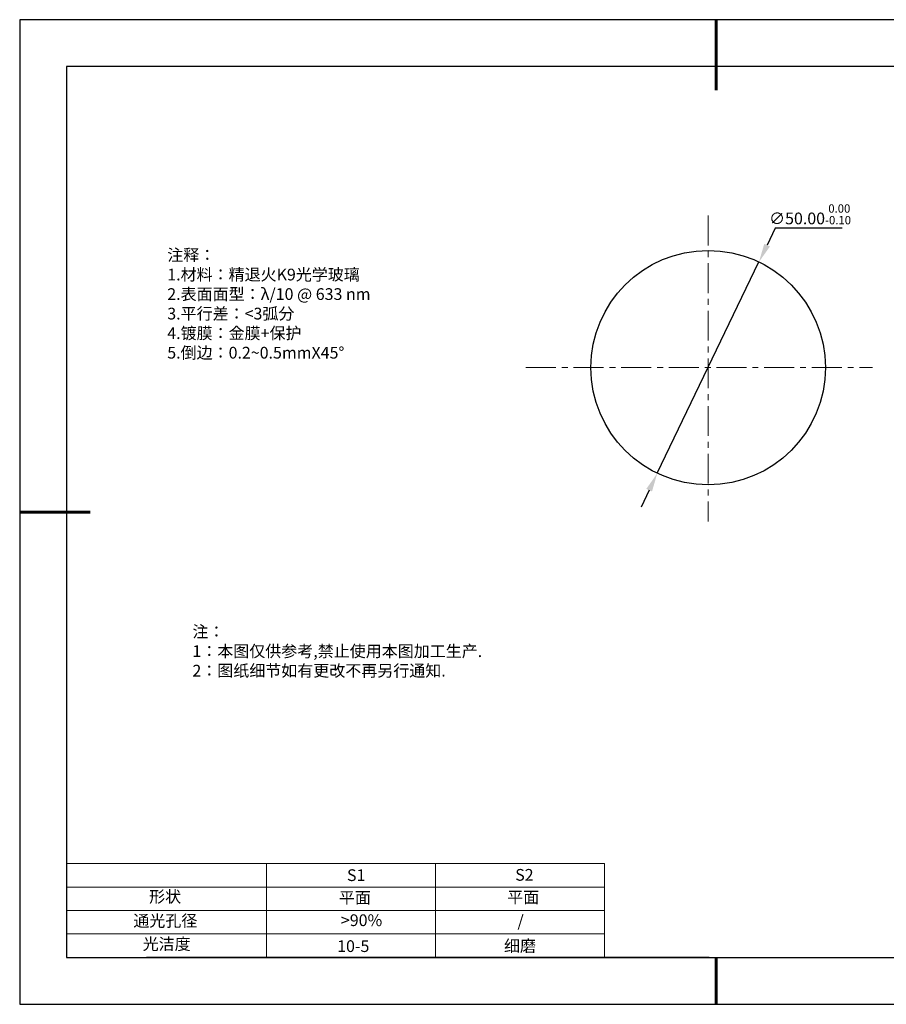
# Model space of a CAD drawing. Units: millimetres. Extents: x 295 to 592, y 19 to 229.
# Drawn here: x 295 to 480, y 19 to 229 of the extents above; entities that cross this region are included whole.
import ezdxf

# ---------------------------------------------------------------- set-up
doc = ezdxf.new("R2010")
doc.units = ezdxf.units.MM
doc.header["$PDSIZE"] = -1
doc.linetypes.add('CENTER', pattern=[10.16, 6.35, -1.27, 1.27, -1.27])
for name, color, linetype in [('1轮廓实线层', 7, 'Continuous'), ('6文字层', 3, 'Continuous'), ('细实线层', 7, 'Continuous')]:
    doc.layers.add(name, color=color, linetype=linetype)
for name, color, linetype, lineweight in [('2细线层', 4, 'Continuous', 15), ('3中心线层', 1, 'CENTER', 9), ('7标注层', 4, 'Continuous', 5), ('粗实线层', 7, 'Continuous', 25)]:
    doc.layers.add(name, color=color, linetype=linetype, lineweight=lineweight)
doc.styles.add('TH-GBD2M', font='calibri.ttf', dxfattribs={"width": 0.8, "height": 2.5})
doc.styles.add('标准', font='txt', dxfattribs={"height": 9.59})
doc.dimstyles.new('透镜标注', dxfattribs={"dimtxt": 2.5, "dimasz": 4, "dimexe": 1.25, "dimexo": 0.625, "dimtad": 1, "dimtoh": 1, "dimzin": 1, "dimdsep": 46, "dimtxsty": 'TH-GBD2M', "dimcen": 2.5, "dimclrt": 256, "dimadec": 0, "dimazin": 0, "dimtm": 1e-09, "dimtfac": 1, "dimtmove": 0, "dimatfit": 3, "dimfxl": 1, "dimtzin": 0, "dimarcsym": 0})

# ---------------------------------------------------------------- blocks, each defined once
blk = doc.blocks.new('*X7')
at = {"layer": '粗实线层', "lineweight": 60}
for p, q in [((0, 105), (0, 90)), ((-148.5, 0), (-133.5, 0)), ((0, -105), (0, -95))]:
    blk.add_line(p, q, dxfattribs=at)
at = {"layer": '粗实线层'}
for p, q in [((-138.5, 95), (-138.5, -95)), ((138.5, 95), (-138.5, 95)), ((-138.5, -95), (138.5, -95))]:
    blk.add_line(p, q, dxfattribs=at)
at = {"layer": '细实线层'}
for p, q in [((148.5, 105), (-148.5, 105)), ((-148.5, 105), (-148.5, -105)), ((-148.5, -105), (148.5, -105))]:
    blk.add_line(p, q, dxfattribs=at)
blk = doc.blocks.new('*D8')
at = {"layer": '7标注层', "color": 0, "lineweight": -2, "transparency": 16777216}
for p, q in [((455.92, 184.33), (454.19, 180.72)), ((470.16, 184.33), (455.92, 184.33)), ((430.78, 132.06), (452.45, 177.12)), ((429.05, 128.45), (427.31, 124.85))]:
    blk.add_line(p, q, dxfattribs=at)
at = {"layer": '7标注层', "color": 0, "transparency": 16777216}
for points in [[(453.59, 181.01), (454.79, 180.43), (452.45, 177.12)], [(428.45, 128.74), (429.65, 128.16), (430.78, 132.06)]]:
    blk.add_solid(points, dxfattribs=at)
at = {"layer": 'Defpoints', "color": 0, "transparency": 16777216}
for p in [(452.45, 177.12), (430.78, 132.06)]:
    blk.add_point(p, dxfattribs=at)
at = {"layer": '7标注层', "transparency": 16777216, "insert": (463.35, 187.29), "char_height": 2.5, "attachment_point": 5, "style": 'TH-GBD2M'}
blk.add_mtext('∅50.00{}{\\H0.71x;\\C3;\\S 0.00^ -0.10;}', dxfattribs=at)

msp = doc.modelspace()

# ---------------------------------------------------------------- linework, layer by layer
at = {"layer": '1轮廓实线层'}
msp.add_line((441.859, 28.799), (581.859, 28.799), dxfattribs=at)
msp.add_circle((441.618, 154.586), 25, dxfattribs=at)
at = {"layer": '2细线层'}
for p, q in [((304.859, 48.799), (419.506, 48.799)), ((347.506, 48.799), (347.506, 28.799)), ((383.506, 48.799), (383.506, 28.799)), ((419.506, 48.799), (419.506, 28.799)), ((304.859, 43.799), (419.506, 43.799)), ((304.859, 38.799), (419.506, 38.799)), ((304.859, 33.799), (419.506, 33.799))]:
    msp.add_line(p, q, dxfattribs=at)
at = {"layer": '3中心线层'}
for p, q in [((441.618, 187.012), (441.618, 121.756)), ((402.789, 154.586), (476.63, 154.586))]:
    msp.add_line(p, q, dxfattribs=at)
at = {"layer": '6文字层', "color": 0}
msp.add_line((441.859, 28.799), (321.859, 28.799), dxfattribs=at)

# ---------------------------------------------------------------- block references
at = {"layer": '粗实线层'}
msp.add_blockref('*X7', (443.359, 123.799), dxfattribs=at)

# ---------------------------------------------------------------- texts
at = {"layer": '6文字层', "color": 3, "insert": (373.033, 168.194), "char_height": 2.5, "attachment_point": 5}
msp.add_mtext_dynamic_manual_height_columns('\\pxsm1,ql;{\\fSimSun|b0|i0|c134|p2;注释：\\fSimSun|b0|i0|c0|p2; \\P\\fSimSun|b0|i0|c134|p2;1.材料：精退火K9光学玻璃\\fSimSun|b0|i0|c0|p2;  \\fSimSun|b0|i0|c134|p2; \\fSimSun|b0|i0|c0|p2;                                              \\P\\fSimSun|b0|i0|c134|p2;2.表面面型：\\fSimSun|b0|i0|c0|p2;λ/\\fSimSun|b0|i0|c134|p2;10\\fSimSun|b0|i0|c0|p2; @ 633 nm \\fSimSun|b0|i0|c134|p2; \\fSimSun|b0|i0|c0|p2;       \\H0.99999x;   \\P\\fSimSun|b0|i0|c134|p2;3.平行差：<3弧分\\P4.镀膜：金膜+保护\\fSimSun|b0|i0|c0|p2;  \\fSimSun|b0|i0|c134|p2;\\P5.倒边：\\fSimSun|b0|i0|c0|p2;0.2~0.5mmX45°}', width=93.42571, gutter_width=1, heights=[126.523], dxfattribs=at)
at = {"layer": '6文字层', "insert": (331.678, 99.538), "char_height": 2.5, "attachment_point": 1, "style": '标准'}
msp.add_mtext_dynamic_manual_height_columns('\\pxqj;{\\fSimSun|b1|i0|c134|p2;\\C1;注：\\P1：本图仅供参考,禁止使用本图加工生产.\\P2：图纸细节如有更改不再另行通知.}', width=114.67031, gutter_width=1, heights=[0], dxfattribs=at)
at = {"layer": '6文字层', "attachment_point": 1}
for s, width, insert, char_height in [('{\\fSimSun|b0|i0|c0|p2;S1}', 24.72262, (364.631, 47.589), 2.5), ('{\\fSimSun|b0|i0|c0|p2;S2}', 21.29572, (400.492, 47.658), 2.5), ('{\\fSimSun|b0|i0|c134|p2;形状}', 13.96779, (322.44, 43.008), 2.5), ('{\\fSimSun|b0|i0|c134|p2;平面}', 21.8361, (362.899, 42.792), 2.5), ('{\\fSimSun|b0|i0|c134|p2;平面}', 16.12894, (398.79, 42.883), 2.5), ('{\\fSimSun|b0|i0|c134|p2;通光孔径}', 15.56923, (319.082, 37.863), 2.5), ('\\pxsm1,ql;{\\fSimSun|b0|i0|c134|p2;\\C3;>90%}', 25.43244, (363.329, 37.983), 2.5), ('{\\fSimSun|b0|i0|c134|p2;/}', 16.12894, (400.978, 37.849), 2.5), ('{\\fSimSun|b0|i0|c134|p2;光洁度}', 16.39629, (321.078, 32.914), 2.5), ('{\\fSimSun|b0|i0|c134|p2;\\H1.25x;10-5}', 19.16365, (362.535, 32.453), 2), ('{\\fSimSun|b0|i0|c134|p2;\\H1.25x;细磨}', 19.16365, (398.096, 32.498), 2)]:
    msp.add_mtext_dynamic_manual_height_columns(s, width=width, gutter_width=17.5, heights=[0], dxfattribs=dict(at, insert=insert, char_height=char_height))

# ---------------------------------------------------------------- dimensions: what is measured, and where the dimension line sits
at = {"layer": '7标注层'}
dim = msp.add_diameter_dim_2p(p1=(430.782, 132.056), p2=(452.453, 177.116), text='<>{}{\\H0.71x;\\C3;\\S 0.00^ -0.10;}', dimstyle='透镜标注', override={"dimtm": 0.1}, dxfattribs=at)
dim.commit()
dim.dimension.update_dxf_attribs({"geometry": '*D8', "text_midpoint": (463.355, 184.326)})

doc.saveas('drawing.dxf')
